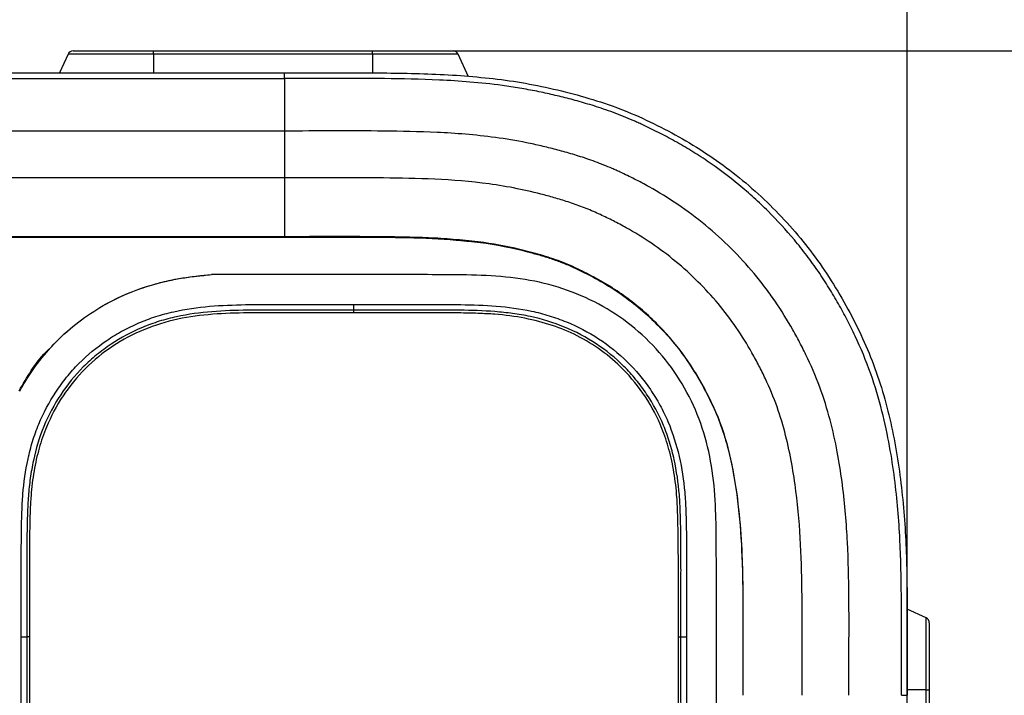
# Model space of a CAD drawing. Units: inches. Extents: x 0.3 to 16.7, y 0.1 to 10.9.
# Drawn here: x 4.7 to 5.3, y 6.9 to 7.3 of the extents above; entities that cross this region are included whole.
import ezdxf

# ---------------------------------------------------------------- set-up
doc = ezdxf.new("R2010")
doc.units = ezdxf.units.IN
doc.header["$MEASUREMENT"] = 0
doc.layers.add('FORMAT', color=7, linetype='Continuous')
doc.styles.add('SLDTEXTSTYLE2', font='TXT', dxfattribs={"width": 0.75})
doc.dimstyles.new('SLDDIMSTYLE0', dxfattribs={"dimtxt": 0.137795, "dimasz": 0.14, "dimexe": 0, "dimexo": 0.0625, "dimgap": 0.034449, "dimtad": 1, "dimdec": 6, "dimlfac": 3, "dimrnd": 1e-09, "dimzin": 12, "dimdsep": 46, "dimlunit": 5, "dimtxsty": 'SLDTEXTSTYLE2', "dimblk1": 'CLOSED', "dimblk2": 'CLOSED', "dimsah": 1, "dimcen": 0.09, "dimadec": 0, "dimazin": 3, "dimtfac": 1, "dimtofl": 0, "dimtmove": 0, "dimatfit": 3, "dimldrblk": 'CLOSED', "dimfxl": 1, "dimfrac": 2, "dimtolj": 1, "dimtzin": 12, "dimarcsym": 0})

# ---------------------------------------------------------------- blocks, each defined once
blk = doc.blocks.new('_Closed')
at = {"color": 0, "linetype": 'ByBlock', "lineweight": -2}
for p, q in [((-1, 0.166667), (0, 0)), ((-1, 0.166667), (-1, -0.166667)), ((0, 0), (-1, -0.166667)), ((0, 0), (-1, 0))]:
    blk.add_line(p, q, dxfattribs=at)
blk = doc.blocks.new('_D')
at = {"layer": 'FORMAT'}
for p, q in [((3.67166, 8.23717), (3.62968, 8.23717)), ((3.62968, 8.23717), (3.62968, 8.01842)), ((4.23165, 8.23717), (4.27363, 8.23717)), ((4.27363, 8.23717), (4.27363, 8.01842)), ((3.62968, 8.01842), (3.67166, 8.01842)), ((4.27363, 8.01842), (4.23165, 8.01842)), ((3.90304, 7.82436), (4.04524, 7.82436)), ((2.71801, 6.44428), (2.71801, 7.6694)), ((5.21107, 6.44428), (5.21107, 7.6694)), ((2.71801, 7.63003), (5.21107, 7.63003))]:
    blk.add_line(p, q, dxfattribs=at)
at = {"layer": 'FORMAT', "xscale": 0.14, "yscale": 0.14, "rotation": 180}
blk.add_blockref('_Closed', (2.71801, 7.63003, 0.29102), dxfattribs=at)
at = {"layer": 'FORMAT', "xscale": 0.14, "yscale": 0.14}
blk.add_blockref('_Closed', (5.21107, 7.63003, 0.29102), dxfattribs=at)
at = {"layer": 'FORMAT', "attachment_point": 1, "style": 'SLDTEXTSTYLE2'}
for s, insert, char_height in [('189.97', (3.67166, 8.19604), 0.137795), ('1', (3.92323, 7.98988), 0.1378), ('"', (4.06543, 7.9073), 0.1378), ('7', (3.78104, 7.9052), 0.1378), ('2', (3.92323, 7.80766), 0.1378)]:
    blk.add_mtext(s, dxfattribs=dict(at, insert=insert, char_height=char_height))
blk = doc.blocks.new('_D_1')
at = {"layer": 'FORMAT'}
for p, q in [((4.9353, 7.32259), (6.02339, 7.32259)), ((5.98402, 7.32259), (5.98402, 3.90956)), ((5.37688, 6.08357), (5.37688, 6.12556)), ((5.37688, 6.12556), (5.59563, 6.12556)), ((5.59563, 6.12556), (5.59563, 6.08357)), ((5.78969, 5.80588), (5.78969, 5.94807)), ((5.37688, 5.52359), (5.37688, 5.4816)), ((5.59563, 5.4816), (5.59563, 5.52359)), ((5.37688, 5.4816), (5.59563, 5.4816)), ((4.88325, 3.90956), (6.02339, 3.90956))]:
    blk.add_line(p, q, dxfattribs=at)
at = {"layer": 'FORMAT', "xscale": 0.14, "yscale": 0.14}
for p, rotation in [((5.98402, 7.32259, 0.29102), 90), ((5.98402, 3.90956, 0.29102), 270)]:
    blk.add_blockref('_Closed', p, dxfattribs=dict(at, rotation=rotation))
at = {"layer": 'FORMAT', "attachment_point": 1, "rotation": 90, "style": 'SLDTEXTSTYLE2'}
for s, insert, char_height in [('260.07', (5.41801, 5.52359), 0.137795), ('"', (5.70675, 5.96826), 0.1378), ('4', (5.80639, 5.82607), 0.1378), ('1', (5.62417, 5.82607), 0.1378), ('10', (5.70885, 5.58206), 0.137795)]:
    blk.add_mtext(s, dxfattribs=dict(at, insert=insert, char_height=char_height))

msp = doc.modelspace()

# ---------------------------------------------------------------- linework, layer by layer
at = {"color": 7, "linetype": 'Continuous', "lineweight": 25}
for p, q in [((4.71631902, 7.32069788), (4.7111915, 7.30970189)), ((4.76666873, 7.32069788), (4.71631902, 7.32069788)), ((4.71929247, 7.32259218), (4.76666873, 7.32259218)), ((4.76666873, 7.32069788), (4.76666873, 7.32259218)), ((4.76666873, 7.32259218), (4.89593382, 7.32259218)), ((4.89593382, 7.32069788), (4.76666873, 7.32069788)), ((4.76666873, 7.32069788), (4.76666873, 7.30970189)), ((4.89593382, 7.32259218), (4.94331008, 7.32259218)), ((4.89593382, 7.32069788), (4.89593382, 7.32259218)), ((4.94628353, 7.32069788), (4.89593382, 7.32069788)), ((4.89593382, 7.32069788), (4.89593382, 7.30966488)), ((4.95249937, 7.30736797), (4.94628353, 7.32069788)), ((3.08519695, 7.30970189), (4.84387684, 7.30970189)), ((3.08519695, 7.3062995), (4.84387684, 7.3062995)), ((4.84387684, 7.30629945), (4.84387684, 7.27536968)), ((4.84387684, 7.27536968), (3.08519694, 7.27536963)), ((4.84387684, 7.27536968), (4.84387684, 7.24771396)), ((4.84387684, 7.24771396), (3.08519694, 7.24771391)), ((4.84387684, 7.24771396), (4.84387684, 7.21304362)), ((4.84387684, 7.21304357), (3.08519695, 7.21304357)), ((3.08519695, 7.2128141), (4.84387684, 7.2128141)), ((4.84387684, 7.21304362), (4.84387684, 7.2128141)), ((4.88489322, 7.19065002), (4.80092216, 7.19065002)), ((4.88489321, 7.1697705), (4.88489321, 7.17304685)), ((4.88489321, 7.16821231), (4.88489321, 7.1697705)), ((5.22222265, 6.9881795), (5.21103868, 6.99339467)), ((5.22222265, 6.94577013), (5.22222265, 6.9881795)), ((5.22411695, 6.98520605), (5.22411695, 6.94577013)), ((4.68872336, 6.97693827), (4.69199971, 6.97693827)), ((4.69356077, 6.97693827), (4.69199971, 6.97693827)), ((5.07616429, 6.97693826), (5.07772224, 6.97693826)), ((5.07772224, 6.97693826), (5.08099858, 6.97693826)), ((5.09860175, 6.89269265), (5.09860175, 6.97693826)), ((5.22222265, 6.94577013), (5.21106213, 6.94577013)), ((5.22222265, 6.68905733), (5.22222265, 6.94577013)), ((5.22222265, 6.94577013), (5.22411695, 6.94577013)), ((5.22411695, 6.94577013), (5.22411695, 6.68905733))]:
    msp.add_line(p, q, dxfattribs=at)
for centre, start, end in [((4.71929247, 7.31931134), 90, 155), ((4.94331008, 7.31931134), 25, 90), ((5.22083611, 6.98520605), 0, 65)]:
    msp.add_arc(centre, 0.00328084, start, end, dxfattribs=at)
for points in [[(4.84387684, 7.3062995), (4.84387684, 7.30850038), (4.84387684, 7.30975644), (4.84387684, 7.30970189)], [(5.11076145, 7.06131294), (5.10948882, 7.07045574), (5.10782684, 7.07960571), (5.10553315, 7.08839265)], [(5.11421587, 7.01316419), (5.11388765, 7.02934831), (5.11297628, 7.04540131), (5.11076145, 7.06131294)], [(5.20768129, 6.94249652), (5.2098698, 6.94249652), (5.2111181, 6.94249652), (5.21106371, 6.94249652)]]:
    msp.add_open_spline(points, degree=3, dxfattribs=at)
for points, knots in [([(4.84387684, 7.30970192), (4.85676667, 7.30970192), (4.8696565, 7.30974852), (4.89543232, 7.30970121), (4.90831828, 7.30963932), (4.92763501, 7.30914706), (4.93407222, 7.30891712), (4.9469353, 7.30818793), (4.9533633, 7.30762539), (4.96621827, 7.30641655), (4.97262486, 7.30568517), (4.98530546, 7.30372545), (4.99159489, 7.30253022), (5.00409753, 7.29982465), (5.01030974, 7.29831219), (5.0226507, 7.29494497), (5.02877945, 7.29309193), (5.04091295, 7.28889174), (5.04693554, 7.28649769), (5.05870989, 7.28122509), (5.0644797, 7.27839973), (5.0814658, 7.26941569), (5.09233049, 7.26270176), (5.10782186, 7.25135561), (5.1128514, 7.2473608), (5.12263579, 7.23893629), (5.12738693, 7.23450324), (5.141025, 7.22084421), (5.14937413, 7.21117076), (5.16443554, 7.19057214), (5.17114661, 7.17964368), (5.18027614, 7.16252976), (5.18315359, 7.15674017), (5.18838456, 7.1450284), (5.19075128, 7.13909434), (5.1971084, 7.12105911), (5.20036166, 7.10872493), (5.20539492, 7.08359006), (5.20719578, 7.07076493), (5.20975914, 7.0451857), (5.21044572, 7.03237339), (5.21108771, 7.00671764), (5.21103856, 6.99387337), (5.21103205, 6.96818354), (5.21106374, 6.95534051), (5.21106374, 6.94249652)], [0, 0, 0, 0, 0.0625, 0.0625, 0.125, 0.125, 0.15625, 0.15625, 0.1875, 0.1875, 0.21875, 0.21875, 0.25, 0.25, 0.28125, 0.28125, 0.3125, 0.3125, 0.34375, 0.34375, 0.375, 0.375, 0.4375, 0.4375, 0.46875, 0.46875, 0.5, 0.5, 0.5625, 0.5625, 0.625, 0.625, 0.65625, 0.65625, 0.6875, 0.6875, 0.75, 0.75, 0.8125, 0.8125, 0.875, 0.875, 0.9375, 0.9375, 1, 1, 1, 1]), ([(5.20768123, 6.94249652), (5.20768082, 6.95202146), (5.20770393, 6.96160428), (5.20774566, 6.98106574), (5.20776706, 6.99096237), (5.20758578, 7.01187548), (5.20736507, 7.02284969), (5.20619897, 7.04588972), (5.20524298, 7.05795429), (5.20285448, 7.07657228), (5.20189544, 7.08288935), (5.19951575, 7.09603363), (5.1980478, 7.10303826), (5.19441086, 7.11736147), (5.19225947, 7.12464687), (5.18693982, 7.13968397), (5.18367685, 7.14748429), (5.1796461, 7.15603247), (5.17884469, 7.15767625), (5.17726626, 7.16085197), (5.1764829, 7.16239421), (5.17406619, 7.16704828), (5.17234368, 7.1702343), (5.16876154, 7.17655938), (5.16688417, 7.17973377), (5.16294684, 7.18608006), (5.16089639, 7.18924071), (5.15653376, 7.19562305), (5.15422044, 7.19884518), (5.14946327, 7.20513397), (5.14703084, 7.20818402), (5.13960717, 7.21706453), (5.13446764, 7.22264069), (5.12638684, 7.23068811), (5.12361891, 7.23332722), (5.11788416, 7.23853427), (5.10902182, 7.24621534), (5.09955536, 7.25333958), (5.08992146, 7.25986817), (5.08671243, 7.26192898), (5.08035837, 7.26582848), (5.07719232, 7.26767666), (5.07079837, 7.27124297), (5.06758392, 7.27295307), (5.06277608, 7.27539578), (5.06118669, 7.2761851), (5.05807168, 7.27769865), (5.05651523, 7.27843698), (5.05402886, 7.27958821), (5.05318193, 7.27997717), (5.0513614, 7.28079727), (5.050399, 7.28122343), (5.04751763, 7.28247666), (5.04565584, 7.28325508), (5.04183451, 7.28479354), (5.03990009, 7.28554103), (5.03595485, 7.2870019), (5.03396882, 7.28770683), (5.03012988, 7.28901056), (5.02830458, 7.28960066), (5.02484407, 7.29068771), (5.02318583, 7.29118897), (5.01984872, 7.29216729), (5.01816566, 7.2926457), (5.01489373, 7.29354749), (5.01328984, 7.29397578), (5.00858895, 7.29519824), (5.0055349, 7.29595367), (4.99925243, 7.29741746), (4.99605224, 7.29811702), (4.98938266, 7.29946657), (4.98595918, 7.30009943), (4.97916608, 7.3012384), (4.97577882, 7.30175037), (4.96582138, 7.30310592), (4.95945713, 7.30377386), (4.94709622, 7.30481187), (4.94112415, 7.30517439), (4.92381518, 7.30597579), (4.91316808, 7.30616925), (4.88231659, 7.3064631), (4.86269388, 7.30630029), (4.84387684, 7.30629945)], [0, 0, 0, 0, 0.0625, 0.0625, 0.125, 0.125, 0.1875, 0.1875, 0.25, 0.25, 0.28125, 0.28125, 0.3125, 0.3125, 0.34375, 0.34375, 0.375, 0.375, 0.3828125, 0.3828125, 0.390625, 0.390625, 0.40625, 0.40625, 0.421875, 0.421875, 0.4375, 0.4375, 0.453125, 0.453125, 0.46875, 0.46875, 0.5, 0.5, 0.515625, 0.515625, 0.53125, 0.5625, 0.5625, 0.578125, 0.578125, 0.59375, 0.59375, 0.609375, 0.609375, 0.6171875, 0.6171875, 0.625, 0.625, 0.62890625, 0.62890625, 0.6328125, 0.6328125, 0.640625, 0.640625, 0.6484375, 0.6484375, 0.65625, 0.65625, 0.6640625, 0.6640625, 0.671875, 0.671875, 0.6796875, 0.6796875, 0.6875, 0.6875, 0.703125, 0.703125, 0.71875, 0.71875, 0.734375, 0.734375, 0.75, 0.75, 0.78125, 0.78125, 0.8125, 0.8125, 0.875, 0.875, 1, 1, 1, 1]), ([(5.17673145, 6.94249652), (5.17673145, 6.95206777), (5.17675505, 6.96168186), (5.17679741, 6.98111351), (5.17681843, 6.99094344), (5.17664159, 7.01135202), (5.17642708, 7.02190149), (5.17532388, 7.04371035), (5.1744268, 7.05497015), (5.17222147, 7.07216089), (5.17133994, 7.07796325), (5.16917203, 7.08993941), (5.16785028, 7.0962321), (5.16462507, 7.10893573), (5.16273124, 7.11533454), (5.15811605, 7.12838223), (5.15532659, 7.13506111), (5.15106714, 7.14409198), (5.149668, 7.14689011), (5.14676308, 7.15248628), (5.14522522, 7.15532996), (5.14043441, 7.16378992), (5.13698214, 7.16939569), (5.13125497, 7.17777592), (5.12924435, 7.18057632), (5.12510506, 7.18604798), (5.12298383, 7.18870817), (5.11649128, 7.19647356), (5.11197582, 7.20137388), (5.10249737, 7.21081398), (5.09746411, 7.21539583), (5.08690749, 7.22412736), (5.08140491, 7.22826673), (5.07018247, 7.23587121), (5.06459226, 7.23927875), (5.05608108, 7.24402708), (5.05322408, 7.2455471), (5.04893425, 7.2477268), (5.04751096, 7.24843358), (5.04470276, 7.24979756), (5.04329724, 7.25046418), (5.04108451, 7.25148892), (5.04033352, 7.25183378), (5.03875092, 7.25254684), (5.03792634, 7.25291193), (5.03545404, 7.25398698), (5.03383934, 7.2546623), (5.03054226, 7.25598976), (5.02887585, 7.25663388), (5.02548999, 7.25788825), (5.0237871, 7.25849286), (5.01881189, 7.26018238), (5.01580245, 7.26111443), (5.00980053, 7.26287513), (5.00680881, 7.2636961), (5.00106721, 7.26518943), (4.99824923, 7.26588624), (4.99249754, 7.26722632), (4.98958151, 7.26786378), (4.98055248, 7.26969129), (4.97432268, 7.270729), (4.96227068, 7.27236913), (4.95642399, 7.2729843), (4.9449651, 7.27394631), (4.93937057, 7.27428762), (4.92298731, 7.27504842), (4.91265603, 7.27523882), (4.88239634, 7.27553021), (4.86286269, 7.27536968), (4.84387684, 7.27536968)], [0, 0, 0, 0, 0.0625, 0.0625, 0.125, 0.125, 0.1875, 0.1875, 0.25, 0.25, 0.28125, 0.28125, 0.3125, 0.3125, 0.34375, 0.34375, 0.375, 0.375, 0.390625, 0.390625, 0.40625, 0.40625, 0.4375, 0.4375, 0.453125, 0.453125, 0.46875, 0.46875, 0.5, 0.5, 0.53125, 0.53125, 0.5625, 0.5625, 0.59375, 0.59375, 0.609375, 0.609375, 0.6171875, 0.6171875, 0.625, 0.625, 0.62890625, 0.62890625, 0.6328125, 0.6328125, 0.640625, 0.640625, 0.6484375, 0.6484375, 0.65625, 0.65625, 0.671875, 0.671875, 0.6875, 0.6875, 0.703125, 0.703125, 0.71875, 0.71875, 0.75, 0.75, 0.78125, 0.78125, 0.8125, 0.8125, 0.875, 0.875, 1, 1, 1, 1]), ([(5.14907573, 6.94249652), (5.14907573, 6.95210914), (5.14909939, 6.9617512), (5.14914157, 6.98115619), (5.14916187, 6.99092652), (5.14898824, 7.01088423), (5.14877891, 7.02105413), (5.14773119, 7.04176268), (5.14688638, 7.05230322), (5.14484419, 7.06821836), (5.14403175, 7.07356067), (5.14205274, 7.08449279), (5.14086148, 7.09014915), (5.1380039, 7.1014052), (5.13634009, 7.10701155), (5.13235416, 7.11828106), (5.12998774, 7.12395754), (5.12624416, 7.13189167), (5.12498109, 7.13441929), (5.12235966, 7.13947081), (5.12098675, 7.14200846), (5.11671626, 7.14954977), (5.11365754, 7.15451024), (5.10699441, 7.16426156), (5.1033766, 7.16904379), (5.09582927, 7.17806844), (5.0918715, 7.18236452), (5.07939101, 7.19479496), (5.07006652, 7.20254416), (5.05540838, 7.21247505), (5.05047122, 7.21548769), (5.0429251, 7.21969843), (5.04038758, 7.22104844), (5.03528513, 7.22364107), (5.03279342, 7.2248508), (5.02885712, 7.22667401), (5.02747884, 7.22729813), (5.02466997, 7.22851906), (5.02327614, 7.22910218), (5.01903345, 7.2308103), (5.01611024, 7.23189332), (5.01041009, 7.2338287), (5.00771046, 7.23466651), (5.00230949, 7.23625185), (4.99961421, 7.2369915), (4.99170742, 7.23904803), (4.98651586, 7.24026755), (4.97563966, 7.24246927), (4.9700536, 7.24339999), (4.95361768, 7.24563532), (4.94298804, 7.24643257), (4.92224715, 7.24739784), (4.91219822, 7.24758511), (4.88246763, 7.24787319), (4.86301364, 7.24771396), (4.84387684, 7.24771396)], [0, 0, 0, 0, 0.0625, 0.0625, 0.125, 0.125, 0.1875, 0.1875, 0.25, 0.25, 0.28125, 0.28125, 0.3125, 0.3125, 0.34375, 0.34375, 0.375, 0.375, 0.390625, 0.390625, 0.40625, 0.40625, 0.4375, 0.4375, 0.46875, 0.46875, 0.5, 0.5, 0.5625, 0.5625, 0.59375, 0.59375, 0.609375, 0.609375, 0.625, 0.625, 0.6328125, 0.6328125, 0.640625, 0.640625, 0.65625, 0.65625, 0.671875, 0.671875, 0.6875, 0.6875, 0.71875, 0.71875, 0.75, 0.75, 0.8125, 0.8125, 0.875, 0.875, 1, 1, 1, 1]), ([(4.96148482, 7.20957108), (4.95675399, 7.21022911), (4.95199445, 7.21068239), (4.94462331, 7.21134188), (4.94223288, 7.21154955), (4.93740471, 7.21190517), (4.93500371, 7.21205673), (4.92774565, 7.21242863), (4.92284185, 7.21258788), (4.91304229, 7.2128258), (4.90812671, 7.21289818), (4.8834975, 7.21316886), (4.86367664, 7.21304357), (4.84387684, 7.21304357)], [0, 0, 0, 0, 0.125, 0.125, 0.1875, 0.1875, 0.25, 0.25, 0.375, 0.375, 0.5, 0.5, 1, 1, 1, 1]), ([(4.84387684, 7.2128141), (4.86332782, 7.2128141), (4.88279501, 7.21293717), (4.91183256, 7.21263251), (4.92147361, 7.21246819), (4.93341894, 7.21191629), (4.93576885, 7.21177975), (4.94050794, 7.21145413), (4.94287764, 7.21126595), (4.94643285, 7.21094952), (4.94765538, 7.2108409), (4.95004618, 7.2106229), (4.95123589, 7.2105116), (4.95478714, 7.21016214), (4.95712838, 7.20990866), (4.96872994, 7.20842316), (4.97802459, 7.20651134), (4.98962927, 7.20353418), (4.99193842, 7.20291008), (4.99653234, 7.20158434), (4.99884847, 7.20087235), (5.00333066, 7.19939224), (5.00557387, 7.19858054), (5.00890877, 7.19727029), (5.01001542, 7.1968181), (5.01221333, 7.19588539), (5.01328497, 7.19541383), (5.01878728, 7.19290215), (5.02309237, 7.19075515), (5.03148824, 7.18614836), (5.03559787, 7.1836761), (5.04746421, 7.17580736), (5.05498359, 7.16970127), (5.06874127, 7.15626729), (5.07493246, 7.14909895), (5.08313303, 7.1374051), (5.08571557, 7.13333563), (5.08936297, 7.12705848), (5.09054105, 7.12493729), (5.09282212, 7.12065157), (5.09393569, 7.11846536), (5.0971009, 7.11199314), (5.09899585, 7.10764064), (5.10230299, 7.0987593), (5.10373318, 7.0942186), (5.10747144, 7.08032352), (5.10924286, 7.07062906), (5.11325648, 7.04157842), (5.11400062, 7.02201908), (5.11419238, 6.99230058), (5.11414286, 6.9823335), (5.11415558, 6.9624035), (5.11417592, 6.95245564), (5.11417592, 6.94249652)], [0, 0, 0, 0, 0.125, 0.125, 0.1875, 0.1875, 0.203125, 0.203125, 0.21875, 0.21875, 0.2265625, 0.2265625, 0.234375, 0.234375, 0.25, 0.25, 0.3125, 0.3125, 0.328125, 0.328125, 0.34375, 0.34375, 0.359375, 0.359375, 0.3671875, 0.3671875, 0.375, 0.375, 0.40625, 0.40625, 0.4375, 0.4375, 0.5, 0.5, 0.5625, 0.5625, 0.59375, 0.59375, 0.609375, 0.609375, 0.625, 0.625, 0.65625, 0.65625, 0.6875, 0.6875, 0.75, 0.75, 0.875, 0.875, 0.9375, 0.9375, 1, 1, 1, 1]), ([(5.10553316, 7.08839265), (5.10341414, 7.09651041), (5.10073406, 7.10430939), (5.09646135, 7.11379642), (5.0955647, 7.11567647), (5.09368854, 7.11945594), (5.09271121, 7.12135582), (5.0897157, 7.12695982), (5.08760443, 7.13062854), (5.08092462, 7.14132224), (5.07601937, 7.14795785), (5.0650447, 7.16043353), (5.05901009, 7.16632001), (5.04932605, 7.1743453), (5.04598993, 7.17688975), (5.03916694, 7.18165394), (5.03567081, 7.18387913), (5.0284747, 7.18811554), (5.02479859, 7.19010528), (5.01916726, 7.19292258), (5.01727074, 7.19383372), (5.01344055, 7.19560323), (5.01155158, 7.19643264), (5.00575794, 7.19880369), (5.00185116, 7.20017157), (4.99386972, 7.20263743), (4.98984311, 7.20373528), (4.97769388, 7.20678136), (4.96958602, 7.20844424), (4.96148482, 7.20957108)], [0, 0, 0, 0, 0.125, 0.125, 0.15625, 0.15625, 0.1875, 0.1875, 0.25, 0.25, 0.375, 0.375, 0.5, 0.5, 0.5625, 0.5625, 0.625, 0.625, 0.6875, 0.6875, 0.71875, 0.71875, 0.75, 0.75, 0.8125, 0.8125, 0.875, 0.875, 1, 1, 1, 1]), ([(4.68781824, 7.1219147), (4.68852157, 7.12318424), (4.68992563, 7.1257186), (4.69218641, 7.12942359), (4.6945546, 7.13304664), (4.69704152, 7.13658157), (4.69964418, 7.14003002), (4.70236326, 7.14339155), (4.70519896, 7.14666616), (4.71106154, 7.15300035), (4.72067249, 7.16177035), (4.73491528, 7.17157104), (4.75037237, 7.1794439), (4.76380214, 7.18421254), (4.7747617, 7.18699629), (4.7830616, 7.1886021), (4.79182714, 7.18986721), (4.79784358, 7.19038504), (4.80092216, 7.19065002)], [0, 0, 0, 0, 0.031461187, 0.062805589, 0.094067917, 0.125283153, 0.15648644, 0.187712961, 0.21899782, 0.250375924, 0.374808936, 0.500077068, 0.624079483, 0.749834446, 0.808103657, 0.869108484, 0.933023364, 1, 1, 1, 1]), ([(4.68781824, 7.1219147), (4.69055581, 7.12696844), (4.69362376, 7.13183239), (4.70043509, 7.14118653), (4.70417494, 7.14566625), (4.71215679, 7.15400502), (4.71640035, 7.15786843), (4.7253972, 7.1650103), (4.73016638, 7.16830008), (4.74514308, 7.17721549), (4.7557423, 7.18172381), (4.77238714, 7.18649196), (4.77809527, 7.18774723), (4.78949217, 7.18960641), (4.79520309, 7.1902277), (4.80092216, 7.19065002)], [0, 0, 0, 0, 0.125, 0.125, 0.25, 0.25, 0.375, 0.375, 0.5, 0.5, 0.75, 0.75, 0.875, 0.875, 1, 1, 1, 1]), ([(5.09860175, 6.97693826), (5.09860175, 6.98463126), (5.09860566, 6.99232544), (5.09860081, 7.00386409), (5.09859457, 7.00771145), (5.0986094, 7.01540622), (5.09860941, 7.0192459), (5.09852992, 7.02693884), (5.09856023, 7.03079003), (5.09850257, 7.03847534), (5.09843323, 7.04231859), (5.09814913, 7.0538437), (5.09779749, 7.06151101), (5.09600415, 7.07681895), (5.09463606, 7.08441289), (5.09077907, 7.09920854), (5.0882659, 7.10643589), (5.08186871, 7.12049964), (5.07806682, 7.12717042), (5.06938764, 7.13971874), (5.064477, 7.1456368), (5.05356598, 7.15655749), (5.04769248, 7.16143139), (5.03516564, 7.17008737), (5.0284799, 7.17388155), (5.01443656, 7.18027646), (5.00722631, 7.18281945), (4.99247214, 7.18672414), (4.984894, 7.1880641), (4.96189974, 7.19066965), (4.9465096, 7.19060282), (4.91569849, 7.19067428), (4.90030044, 7.19065001), (4.88489322, 7.19065002)], [0, 0, 0, 0, 0.0625, 0.0625, 0.09375, 0.09375, 0.125, 0.125, 0.15625, 0.15625, 0.1875, 0.1875, 0.25, 0.25, 0.3125, 0.3125, 0.375, 0.375, 0.4375, 0.4375, 0.5, 0.5, 0.5625, 0.5625, 0.625, 0.625, 0.6875, 0.6875, 0.75, 0.75, 0.875, 0.875, 1, 1, 1, 1]), ([(5.09860175, 6.97693826), (5.09860175, 6.98463126), (5.09860566, 6.99232544), (5.09860081, 7.00386409), (5.09859457, 7.00771145), (5.0986094, 7.01540622), (5.09860941, 7.0192459), (5.09852992, 7.02693884), (5.09856023, 7.03079003), (5.09850257, 7.03847534), (5.09843323, 7.04231859), (5.09814913, 7.0538437), (5.09779749, 7.06151101), (5.09600415, 7.07681895), (5.09463606, 7.08441289), (5.09077907, 7.09920854), (5.0882659, 7.10643589), (5.08186871, 7.12049964), (5.07806682, 7.12717042), (5.06938764, 7.13971874), (5.064477, 7.1456368), (5.05356598, 7.15655749), (5.04769248, 7.16143139), (5.03516564, 7.17008737), (5.0284799, 7.17388155), (5.01443656, 7.18027646), (5.00722631, 7.18281945), (4.99247214, 7.18672414), (4.984894, 7.1880641), (4.96189974, 7.19066965), (4.9465096, 7.19060282), (4.91569849, 7.19067428), (4.90030044, 7.19065001), (4.88489322, 7.19065002)], [0, 0, 0, 0, 0.0625, 0.0625, 0.09375, 0.09375, 0.125, 0.125, 0.15625, 0.15625, 0.1875, 0.1875, 0.25, 0.25, 0.3125, 0.3125, 0.375, 0.375, 0.4375, 0.4375, 0.5, 0.5, 0.5625, 0.5625, 0.625, 0.625, 0.6875, 0.6875, 0.75, 0.75, 0.875, 0.875, 1, 1, 1, 1]), ([(4.68872336, 6.97693827), (4.68872336, 6.98395526), (4.68872161, 6.99097237), (4.68872267, 7.00149779), (4.68872823, 7.00500592), (4.68872436, 7.01202317), (4.68870206, 7.01553315), (4.68873932, 7.02254767), (4.68878706, 7.026053), (4.68877675, 7.03307068), (4.6888163, 7.03657655), (4.68892036, 7.04358664), (4.6890208, 7.04708848), (4.68924905, 7.05409034), (4.68941655, 7.05758773), (4.69027742, 7.06805613), (4.6912514, 7.07500854), (4.69350114, 7.08538484), (4.6943867, 7.08883462), (4.6964847, 7.09571249), (4.69770177, 7.09914384), (4.7018067, 7.10911375), (4.70515661, 7.11542897), (4.7110886, 7.12441164), (4.71322594, 7.12733739), (4.71777298, 7.13295622), (4.72016744, 7.13563248), (4.72770509, 7.14327125), (4.73320773, 7.14783802), (4.74217359, 7.15390443), (4.74527721, 7.15579062), (4.75158955, 7.15922186), (4.75481411, 7.160778), (4.76139483, 7.16358341), (4.76475089, 7.16483291), (4.77158935, 7.16703731), (4.77509052, 7.16799509), (4.78562925, 7.17039489), (4.79268407, 7.1713604), (4.8138983, 7.17316737), (4.82810291, 7.17302026), (4.85649656, 7.17306631), (4.87069533, 7.17304684), (4.88489321, 7.17304685)], [0, 0, 0, 0, 0.0625, 0.0625, 0.09375, 0.09375, 0.125, 0.125, 0.15625, 0.15625, 0.1875, 0.1875, 0.21875, 0.21875, 0.25, 0.25, 0.3125, 0.3125, 0.34375, 0.34375, 0.375, 0.375, 0.4375, 0.4375, 0.46875, 0.46875, 0.5, 0.5, 0.5625, 0.5625, 0.59375, 0.59375, 0.625, 0.625, 0.65625, 0.65625, 0.6875, 0.6875, 0.75, 0.75, 0.875, 0.875, 1, 1, 1, 1]), ([(4.88489321, 7.1697705), (4.87094937, 7.1697705), (4.85701847, 7.16978736), (4.83609631, 7.16975847), (4.82913387, 7.16976665), (4.81515312, 7.16959201), (4.80813678, 7.16934758), (4.79414737, 7.16823164), (4.78719656, 7.1673262), (4.77691901, 7.16507716), (4.77352038, 7.16418004), (4.76678179, 7.16207313), (4.76342597, 7.1608552), (4.75364985, 7.15677454), (4.74747793, 7.15347442), (4.73874467, 7.1476552), (4.73592122, 7.14556961), (4.73045779, 7.14109283), (4.72780574, 7.1386873), (4.72032013, 7.13116162), (4.71589646, 7.12571155), (4.70810897, 7.11398782), (4.70474, 7.10764865), (4.69938909, 7.09462), (4.69738239, 7.08788366), (4.69515951, 7.0775397), (4.69454718, 7.07404759), (4.6935621, 7.06708555), (4.69318632, 7.06360311), (4.69264059, 7.05663461), (4.69248955, 7.05313626), (4.69227861, 7.04621372), (4.69218169, 7.04273543), (4.69208504, 7.03580678), (4.69205381, 7.03232181), (4.6920649, 7.02540478), (4.69200735, 7.02196139), (4.69198179, 7.01501387), (4.69200242, 7.01155598), (4.69200314, 7.00463526), (4.69199877, 7.00117217), (4.69199839, 6.99078595), (4.69199971, 6.98386198), (4.69199971, 6.97693827)], [0, 0, 0, 0, 0.125, 0.125, 0.1875, 0.1875, 0.25, 0.25, 0.3125, 0.3125, 0.34375, 0.34375, 0.375, 0.375, 0.4375, 0.4375, 0.46875, 0.46875, 0.5, 0.5, 0.5625, 0.5625, 0.625, 0.625, 0.6875, 0.6875, 0.71875, 0.71875, 0.75, 0.75, 0.78125, 0.78125, 0.8125, 0.8125, 0.84375, 0.84375, 0.875, 0.875, 0.90625, 0.90625, 0.9375, 0.9375, 1, 1, 1, 1]), ([(4.88489321, 7.17304685), (4.89889385, 7.17304685), (4.91289569, 7.1730644), (4.94089422, 7.17302379), (4.95490458, 7.173167), (4.97579254, 7.17150111), (4.98273228, 7.17060806), (4.99308176, 7.16838212), (4.99652159, 7.16749288), (5.00337909, 7.16538756), (5.00680948, 7.164164), (5.01679721, 7.16006896), (5.0231302, 7.15674659), (5.03513054, 7.1488905), (5.04082961, 7.14431056), (5.05103522, 7.13426348), (5.05560991, 7.12876962), (5.06170078, 7.11984209), (5.06360422, 7.11674154), (5.06706333, 7.11043494), (5.06863014, 7.10721421), (5.07285441, 7.09735469), (5.07502382, 7.09048654), (5.07824201, 7.07640082), (5.07928939, 7.06933345), (5.08023283, 7.05870502), (5.08042784, 7.055157), (5.08067875, 7.04805489), (5.08078195, 7.04450286), (5.08095652, 7.03384089), (5.08095033, 7.02672756), (5.08102175, 7.01606109), (5.08099881, 7.01250356), (5.08099292, 7.00539025), (5.08099913, 7.00183399), (5.08100056, 6.99116446), (5.08099858, 6.98405132), (5.08099858, 6.97693826)], [0, 0, 0, 0, 0.125, 0.125, 0.25, 0.25, 0.3125, 0.3125, 0.34375, 0.34375, 0.375, 0.375, 0.4375, 0.4375, 0.5, 0.5, 0.5625, 0.5625, 0.59375, 0.59375, 0.625, 0.625, 0.6875, 0.6875, 0.75, 0.75, 0.78125, 0.78125, 0.8125, 0.8125, 0.875, 0.875, 0.90625, 0.90625, 0.9375, 0.9375, 1, 1, 1, 1]), ([(5.07772224, 6.97693826), (5.07772224, 6.98391519), (5.07772357, 6.99089236), (5.07772316, 7.00135841), (5.0777186, 7.00484817), (5.07771981, 7.01182194), (5.07774156, 7.01530654), (5.07771061, 7.02230939), (5.07765702, 7.02577617), (5.07766953, 7.03275073), (5.077632, 7.0362599), (5.0775315, 7.04324737), (5.0774292, 7.04674766), (5.07721157, 7.05373865), (5.07704334, 7.05727202), (5.07618102, 7.06778045), (5.07519883, 7.07471314), (5.07294718, 7.08497991), (5.07206408, 7.08838106), (5.06997713, 7.09512748), (5.06876554, 7.09848766), (5.06468286, 7.10825717), (5.06136492, 7.11441114), (5.05552707, 7.12312249), (5.05343754, 7.12593967), (5.04895892, 7.13139535), (5.04655768, 7.13404357), (5.03904792, 7.14152054), (5.03360073, 7.14593749), (5.02186824, 7.15369274), (5.01552936, 7.15703812), (5.00252638, 7.1623885), (4.99581372, 7.16444538), (4.98545434, 7.16667028), (4.98195793, 7.16726593), (4.97499659, 7.16821099), (4.97151641, 7.1685633), (4.96108669, 7.16936945), (4.95413962, 7.16960219), (4.940262, 7.16976564), (4.93334807, 7.16975942), (4.91257331, 7.16978634), (4.89873916, 7.1697705), (4.88489322, 7.1697705)], [0, 0, 0, 0, 0.0625, 0.0625, 0.09375, 0.09375, 0.125, 0.125, 0.15625, 0.15625, 0.1875, 0.1875, 0.21875, 0.21875, 0.25, 0.25, 0.3125, 0.3125, 0.34375, 0.34375, 0.375, 0.375, 0.4375, 0.4375, 0.46875, 0.46875, 0.5, 0.5, 0.5625, 0.5625, 0.625, 0.625, 0.6875, 0.6875, 0.71875, 0.71875, 0.75, 0.75, 0.8125, 0.8125, 0.875, 0.875, 1, 1, 1, 1]), ([(4.88489321, 7.16821231), (4.87795049, 7.16820975), (4.86406536, 7.16820463), (4.84617334, 7.16821526), (4.83228825, 7.1682017), (4.81840344, 7.16812441), (4.80158402, 7.16759093), (4.78085756, 7.16495655), (4.76083461, 7.15879612), (4.74231452, 7.1489881), (4.72606662, 7.13572871), (4.71282084, 7.11948257), (4.70416295, 7.10327256), (4.69901193, 7.0881718), (4.69601065, 7.07458903), (4.69450116, 7.0621506), (4.69391496, 7.05031274), (4.69371166, 7.04155202), (4.6936271, 7.03363383), (4.69362055, 7.02817856), (4.69361304, 7.02305595), (4.69353503, 7.01809749), (4.69356025, 7.01264282), (4.69356686, 7.00470853), (4.69355346, 6.99280696), (4.69355803, 6.98288903), (4.69356077, 6.97693827)], [0, 0, 0, 0, 0.0625006561, 0.1249984796, 0.1610702582, 0.1874978827, 0.2499978686, 0.3124940996, 0.3749963225, 0.4374968793, 0.4999981652, 0.5624997576, 0.6250001725, 0.6643120952, 0.7058249336, 0.7500038857, 0.7769305998, 0.8125023566, 0.8288864621, 0.8482161593, 0.8616122546, 0.8750015588, 0.8928584885, 0.910715379, 0.9464292491, 1, 1, 1, 1]), ([(5.07616429, 6.97693826), (5.07616366, 6.98381364), (5.0761624, 6.99755788), (5.07617844, 7.0149786), (5.07615806, 7.02873454), (5.07605703, 7.03836716), (5.07589306, 7.04660333), (5.07566203, 7.05344447), (5.07516202, 7.0624502), (5.07384782, 7.07374414), (5.07093509, 7.08735486), (5.06587121, 7.10255159), (5.05733035, 7.11896657), (5.04488572, 7.13426732), (5.03107193, 7.14618446), (5.0169771, 7.15480964), (5.00172839, 7.16113023), (4.98539055, 7.16531914), (4.97068417, 7.16725365), (4.95685897, 7.1678688), (4.94301672, 7.16814253), (4.9287066, 7.16822111), (4.90887876, 7.16820543), (4.89502515, 7.1682094), (4.88489321, 7.16821231)], [0, 0, 0, 0, 0.0619004485, 0.1237422845, 0.1568426862, 0.1857475573, 0.2104703988, 0.2310082322, 0.2473710143, 0.2916705267, 0.3332194043, 0.372462542, 0.435603083, 0.4986333736, 0.5488328127, 0.5992019388, 0.6467289335, 0.6969173109, 0.7506290007, 0.779943764, 0.8214855954, 0.8752730346, 0.9087800202, 1, 1, 1, 1]), ([(4.68751384, 7.12207959), (4.69213136, 7.13022315), (4.6977014, 7.14004659), (4.70599451, 7.14752388), (4.7074127, 7.14880255)], [0, 0, 0, 0, 0.82899228, 1, 1, 1, 1]), ([(5.11440539, 6.94249652), (5.11440539, 6.9542961), (5.11436974, 6.96608815), (5.11438991, 6.98969712), (5.11445271, 7.00148624), (5.11421587, 7.01316419)], [0, 0, 0, 0, 0.5, 0.5, 1, 1, 1, 1]), ([(4.69992294, 6.80819381), (4.69756713, 6.81100426), (4.69532262, 6.81392046), (4.69105698, 6.81996482), (4.68903942, 6.82308901), (4.68342585, 6.83262675), (4.68025303, 6.839224), (4.67500872, 6.85291843), (4.67292564, 6.8600565), (4.66978767, 6.87446928), (4.66871327, 6.88173148), (4.6674029, 6.89630944), (4.6671607, 6.90362875), (4.66686043, 6.91827304), (4.66688533, 6.9256084), (4.66679173, 6.94027789), (4.66682384, 6.94760954), (4.66681879, 6.96227416), (4.6668224, 6.9696063), (4.6668224, 6.97693827)], [0, 0, 0, 0, 0.0625, 0.0625, 0.125, 0.125, 0.25, 0.25, 0.375, 0.375, 0.5, 0.5, 0.625, 0.625, 0.75, 0.75, 0.875, 0.875, 1, 1, 1, 1]), ([(4.66852925, 6.97693827), (4.66852925, 6.96970762), (4.66852556, 6.96247576), (4.66852926, 6.95163059), (4.66853431, 6.94801459), (4.66852885, 6.94078182), (4.66850881, 6.93716777), (4.66856348, 6.92994853), (4.66858582, 6.92632659), (4.66859152, 6.91909628), (4.66863006, 6.9154878), (4.66883841, 6.90465641), (4.66903951, 6.89744422), (4.67027348, 6.88306382), (4.6712953, 6.87586998), (4.67423798, 6.86180442), (4.67616997, 6.85490142), (4.68116136, 6.84141405), (4.68424298, 6.83480567), (4.69135916, 6.82235262), (4.69539848, 6.81645044), (4.69992293, 6.81087717)], [0, 0, 0, 0, 0.125, 0.125, 0.1875, 0.1875, 0.25, 0.25, 0.3125, 0.3125, 0.375, 0.375, 0.5, 0.5, 0.625, 0.625, 0.75, 0.75, 0.875, 0.875, 1, 1, 1, 1]), ([(4.69992293, 6.84939463), (4.69560139, 6.85933229), (4.69287672, 6.86965987), (4.6903614, 6.88553502), (4.68978555, 6.89090982), (4.68928797, 6.89896948), (4.68918491, 6.9016569), (4.68901813, 6.90703229), (4.68893741, 6.90972002), (4.68884375, 6.91509642), (4.68880363, 6.91778472), (4.68877155, 6.92316197), (4.68879155, 6.92585109), (4.68875976, 6.93122835), (4.68871939, 6.93391664), (4.68871047, 6.93929421), (4.68872297, 6.94198323), (4.68873732, 6.95542767), (4.68872336, 6.96618287), (4.68872336, 6.97693827)], [0, 0, 0, 0, 0.25, 0.25, 0.375, 0.375, 0.4375, 0.4375, 0.5, 0.5, 0.5625, 0.5625, 0.625, 0.625, 0.6875, 0.6875, 0.75, 0.75, 1, 1, 1, 1]), ([(4.69199971, 6.97693827), (4.69199971, 6.96634458), (4.69200889, 6.95574525), (4.69200102, 6.94250969), (4.69198849, 6.93986349), (4.69199261, 6.9345562), (4.69202691, 6.93189276), (4.69206754, 6.92661306), (4.6920503, 6.9239745), (4.69206963, 6.91865266), (4.69211014, 6.91600725), (4.69219342, 6.91069582), (4.69226605, 6.9080342), (4.69242854, 6.90273655), (4.69251772, 6.90007006), (4.69297351, 6.89206128), (4.6935133, 6.88675762), (4.69512508, 6.87625048), (4.69619453, 6.87104277), (4.69901332, 6.86073894), (4.70079465, 6.85560578), (4.70292748, 6.85070121)], [0, 0, 0, 0, 0.25, 0.25, 0.3125, 0.3125, 0.375, 0.375, 0.4375, 0.4375, 0.5, 0.5, 0.5625, 0.5625, 0.625, 0.625, 0.75, 0.75, 0.875, 0.875, 1, 1, 1, 1]), ([(4.69356077, 6.97693827), (4.69355948, 6.97237377), (4.6935569, 6.96322911), (4.69357283, 6.94948816), (4.6935175, 6.93835012), (4.69360864, 6.92983399), (4.69361922, 6.9239444), (4.69363916, 6.91805631), (4.6937346, 6.9117909), (4.6938879, 6.90553636), (4.69410222, 6.8996611), (4.69450717, 6.89262996), (4.6953916, 6.88420695), (4.69715159, 6.87388253), (4.69966837, 6.8637849), (4.70426252, 6.8505404), (4.71241745, 6.83498414), (4.72568587, 6.81851625), (4.7420435, 6.80505681), (4.76072836, 6.79511054), (4.77741867, 6.78997991), (4.79120331, 6.78760513), (4.80138031, 6.78655283), (4.81192564, 6.78596472), (4.82148928, 6.7857377), (4.83207039, 6.78569095), (4.84273506, 6.78566496), (4.86087986, 6.785669), (4.87473868, 6.78566799), (4.88486097, 6.78566724)], [0, 0, 0, 0, 0.041093456, 0.082327917, 0.123708415, 0.141365869, 0.159000697, 0.176731574, 0.194375259, 0.215412585, 0.233056484, 0.247302148, 0.278812983, 0.30924485, 0.341527804, 0.372381673, 0.435298129, 0.498548005, 0.561540462, 0.624685288, 0.687922483, 0.717789291, 0.750533227, 0.779970181, 0.812857776, 0.83664497, 0.875231073, 0.908870477, 1, 1, 1, 1]), ([(4.88486097, 6.78566724), (4.89495778, 6.7856679), (4.90869733, 6.78566879), (4.92667905, 6.7856637), (4.93719004, 6.78568927), (4.94768735, 6.78573143), (4.95717226, 6.78594098), (4.9676243, 6.78649894), (4.97769119, 6.78750015), (4.99140048, 6.78976465), (5.00805053, 6.79472882), (5.02681591, 6.80448549), (5.04328941, 6.81776262), (5.05672777, 6.83411517), (5.06657867, 6.85244075), (5.07272811, 6.87261308), (5.07507403, 6.88917143), (5.0756995, 6.90127082), (5.07591409, 6.90819245), (5.07603294, 6.91425055), (5.07609676, 6.91984467), (5.07610222, 6.92504181), (5.07612267, 6.93015256), (5.07617483, 6.93456775), (5.07616616, 6.93987825), (5.0761717, 6.94776041), (5.07616598, 6.96067273), (5.07616491, 6.97095749), (5.07616429, 6.97693826)], [0, 0, 0, 0, 0.090907601, 0.123705382, 0.161900101, 0.185544581, 0.218219527, 0.247307689, 0.279768185, 0.309247528, 0.372339283, 0.435264333, 0.498504372, 0.561501893, 0.624604098, 0.684541706, 0.750447465, 0.774613456, 0.793618782, 0.812794176, 0.829168118, 0.843988353, 0.859586854, 0.875183617, 0.883742785, 0.907400104, 0.946151594, 1, 1, 1, 1]), ([(5.06679502, 6.85070354), (5.06894596, 6.85564402), (5.07069646, 6.86070783), (5.0735308, 6.87105459), (5.07461708, 6.87635443), (5.07623592, 6.88698612), (5.07676976, 6.89229732), (5.07721224, 6.90028146), (5.07729903, 6.90293458), (5.07746086, 6.90821504), (5.07753215, 6.91086933), (5.07761327, 6.91616478), (5.07765457, 6.91880362), (5.07767118, 6.92411049), (5.07765515, 6.92674264), (5.07769655, 6.93200771), (5.07772964, 6.93466444), (5.07773311, 6.93995796), (5.07772117, 6.94259744), (5.07771226, 6.95579929), (5.07772224, 6.96637157), (5.07772224, 6.97693826)], [0, 0, 0, 0, 0.125, 0.125, 0.25, 0.25, 0.375, 0.375, 0.4375, 0.4375, 0.5, 0.5, 0.5625, 0.5625, 0.625, 0.625, 0.6875, 0.6875, 0.75, 0.75, 1, 1, 1, 1]), ([(5.08099858, 6.97693826), (5.08099858, 6.96622559), (5.08098459, 6.95551347), (5.080999, 6.94212206), (5.08101091, 6.93944342), (5.08100341, 6.93408738), (5.08096497, 6.93141074), (5.0809304, 6.92605578), (5.08095047, 6.92337681), (5.08092162, 6.91802162), (5.0808806, 6.91534508), (5.08079123, 6.90999229), (5.08071122, 6.9073173), (5.08054722, 6.90196747), (5.08044847, 6.89929323), (5.07997021, 6.8912777), (5.07940963, 6.88594362), (5.0777498, 6.87529683), (5.07663956, 6.86995536), (5.07375041, 6.8595048), (5.071972, 6.85438682), (5.06979901, 6.84939569)], [0, 0, 0, 0, 0.25, 0.25, 0.3125, 0.3125, 0.375, 0.375, 0.4375, 0.4375, 0.5, 0.5, 0.5625, 0.5625, 0.625, 0.625, 0.75, 0.75, 0.875, 0.875, 1, 1, 1, 1])]:
    msp.add_open_spline(points, degree=3, knots=knots, dxfattribs=at)

# ---------------------------------------------------------------- dimensions: what is measured, and where the dimension line sits
at = {"layer": 'FORMAT'}
dim = msp.add_linear_dim(base=(5.21106542, 7.63003368), p1=(2.71800837, 6.40490735), p2=(5.21106542, 6.40490735), dimstyle='SLDDIMSTYLE0', dxfattribs=at)
dim.commit()
dim.dimension.update_dxf_attribs({"geometry": '_D', "text_midpoint": (3.95165267, 7.63003368), "dimtype": 160})
dim = msp.add_linear_dim(base=(5.98401599, 3.90956164), p1=(4.89593382, 7.32259218), p2=(4.84387684, 3.90956164), angle=90, dimstyle='SLDDIMSTYLE0', dxfattribs=at)
dim.commit()
dim.dimension.update_dxf_attribs({"geometry": '_D_1', "text_midpoint": (5.98401599, 5.80358031), "dimtype": 160})

doc.saveas('drawing.dxf')
